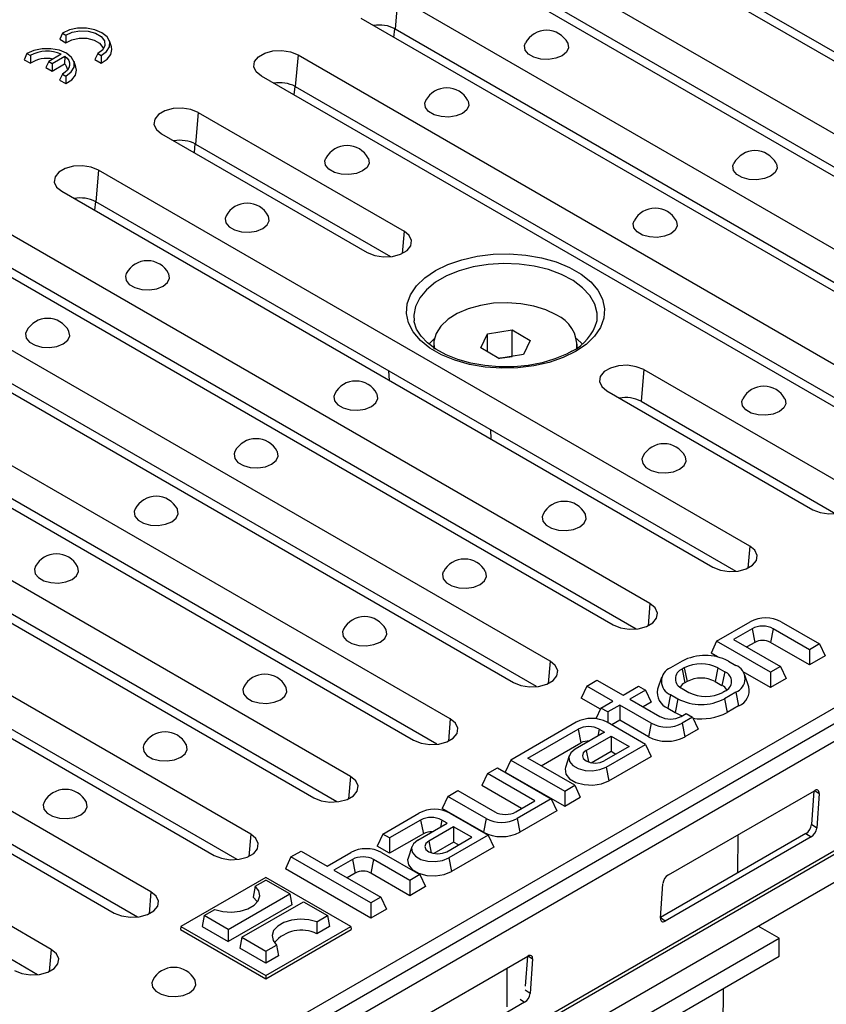
# Model space of a CAD drawing. Units: millimetres. Extents: x 56 to 3304, y 56 to 2320.
# Drawn here: x 2726 to 2835, y 1920 to 2053 of the extents above; entities that cross this region are included whole.
import ezdxf

# ---------------------------------------------------------------- set-up
doc = ezdxf.new("R2010")
doc.units = ezdxf.units.MM
doc.header["$LTSCALE"] = 8
doc.layers.add('HAURATON_PRODUCT_CONTOUR', color=7, linetype='Continuous', lineweight=25)

msp = doc.modelspace()

# ---------------------------------------------------------------- linework, layer by layer
at = {"layer": 'HAURATON_PRODUCT_CONTOUR'}
for p, q in [((2684.52, 1872.25), (3036.66, 2075.54)), ((3037.26, 2073.69), (2332.28, 1666.71)), ((2333.67, 1665.17), (3038.65, 2072.15)), ((2887.54, 2018.01), (2799.15, 2069.03)), ((2803.76, 2067.62), (2890.67, 2017.45)), ((2790.59, 2064.09), (2878.98, 2013.07)), ((2873.99, 2010.19), (2785.6, 2061.22)), ((2790.22, 2059.8), (2877.12, 2009.63)), ((2332.61, 1649.71), (3037.59, 2056.69)), ((2332.68, 1649.25), (3037.66, 2056.23)), ((2777.05, 2056.28), (2776.68, 2051.98)), ((2777.05, 2056.28), (2865.44, 2005.25)), ((2333.74, 1646.08), (3038.73, 2053.06)), ((2860.45, 2002.37), (2772.06, 2053.4)), ((2731.51, 2051.4), (2731.15, 2050.58)), ((2731.51, 2051.4), (2731.98, 2051.14)), ((2731.98, 2051.14), (2731.99, 2050.09)), ((2776.51, 2050.83), (2776.64, 2052)), ((2776.68, 2051.98), (2863.58, 2001.81)), ((2731.15, 2050.58), (2731.99, 2050.09)), ((2738.17, 2049.56), (2737.91, 2050.34)), ((2726.7, 2048.63), (2726.34, 2047.8)), ((2726.7, 2048.63), (2727.17, 2048.36)), ((2731.36, 2048.54), (2729.67, 2047.57)), ((2736.32, 2048.63), (2735.93, 2047.82)), ((2736.32, 2048.63), (2736.79, 2048.36)), ((2763.5, 2048.46), (2763.13, 2044.16)), ((2763.5, 2048.46), (2851.89, 1997.43)), ((2726.34, 2047.8), (2727.19, 2047.31)), ((2727.17, 2048.36), (2727.19, 2047.31)), ((2729.67, 2047.57), (2729.29, 2046.75)), ((2729.67, 2047.57), (2730.14, 2047.3)), ((2730.14, 2047.3), (2731.83, 2048.27)), ((2730.14, 2047.3), (2730.14, 2046.26)), ((2730.14, 2046.26), (2731.8, 2047.22)), ((2731.83, 2048.27), (2731.8, 2047.22)), ((2733.36, 2046.78), (2733.1, 2047.57)), ((2735.93, 2047.82), (2736.77, 2047.33)), ((2736.79, 2048.36), (2736.77, 2047.33)), ((2729.29, 2046.75), (2730.14, 2046.26)), ((2731.52, 2045.85), (2731.12, 2045.04)), ((2731.52, 2045.85), (2731.98, 2045.58)), ((2731.12, 2045.04), (2731.97, 2044.55)), ((2731.98, 2045.58), (2731.97, 2044.55)), ((2846.91, 1994.55), (2758.52, 2045.58)), ((2762.97, 2043.01), (2763.09, 2044.18)), ((2763.13, 2044.16), (2850.04, 1993.99)), ((2749.96, 2040.64), (2749.59, 2036.34)), ((2749.96, 2040.64), (2777.89, 2024.51)), ((2744.97, 2037.76), (2772.9, 2021.64)), ((2749.43, 2035.19), (2749.55, 2036.36)), ((2749.59, 2036.34), (2776.03, 2021.07)), ((2736.42, 2032.82), (2736.04, 2028.52)), ((2824.8, 1981.79), (2736.42, 2032.82)), ((2731.43, 2029.94), (2819.82, 1978.92)), ((2736.01, 2028.54), (2735.88, 2027.37)), ((2780.24, 2003.01), (2736.04, 2028.52)), ((2811.26, 1973.98), (2722.87, 2025)), ((2777.89, 2024.51), (2777.63, 2021.5)), ((2717.89, 2022.12), (2806.27, 1971.1)), ((2809.4, 1970.53), (2722.5, 2020.7)), ((2797.72, 1966.16), (2709.33, 2017.18)), ((2704.34, 2014.3), (2792.73, 1963.28)), ((2795.86, 1962.72), (2708.96, 2012.89)), ((2804.06, 2012.27), (2804.08, 2012.42)), ((2789.2, 2010.61), (2792.56, 2011.13)), ((2792.56, 2011.13), (2795.02, 2009.71)), ((2792.56, 2007.54), (2792.56, 2011.13)), ((2781.25, 2009.2), (2782.01, 2009.96)), ((2788.3, 2008.68), (2789.2, 2010.61)), ((2789.2, 2008.16), (2789.2, 2010.61)), ((2795.02, 2009.71), (2794.12, 2007.78)), ((2801.31, 2009.96), (2802.09, 2009.18)), ((2784.17, 1958.34), (2695.78, 2009.36)), ((2781.92, 2009.2), (2781.92, 2008.57)), ((2790.76, 2007.26), (2788.3, 2008.68)), ((2801.4, 2008.57), (2801.4, 2009.2)), ((2790.75, 2007.26), (2790.88, 2007.28)), ((2794.12, 2007.78), (2790.76, 2007.26)), ((2790.88, 2007.28), (2790.76, 2007.26)), ((2790.88, 2007.28), (2792.56, 2007.54)), ((2791.1, 2007.31), (2790.88, 2007.28)), ((2792.56, 2007.54), (2792.57, 2007.54)), ((2690.8, 2006.49), (2779.19, 1955.46)), ((2810.42, 2005.74), (2810.05, 2001.44)), ((2810.42, 2005.74), (2838.35, 1989.61)), ((2782.32, 1954.9), (2695.41, 2005.07)), ((2775.9, 2004.27), (2775.82, 2005.56)), ((2822.95, 1978.35), (2780.24, 2003.01)), ((2805.43, 2002.86), (2833.36, 1986.73)), ((2770.63, 1950.52), (2682.24, 2001.54)), ((2810.05, 2001.44), (2836.49, 1986.17)), ((2677.25, 1998.67), (2765.64, 1947.64)), ((2768.77, 1947.08), (2681.87, 1997.25)), ((2789.62, 1997.59), (2789.66, 1996.33)), ((2757.08, 1942.7), (2668.7, 1993.73)), ((2663.71, 1990.85), (2752.1, 1939.82)), ((2755.23, 1939.26), (2668.32, 1989.43)), ((2743.54, 1934.88), (2655.15, 1985.91)), ((2650.17, 1983.03), (2738.56, 1932)), ((2741.69, 1931.44), (2654.78, 1981.61)), ((2824.8, 1981.79), (2824.54, 1978.78)), ((2730, 1927.06), (2641.61, 1978.09)), ((2728.14, 1923.62), (2641.24, 1973.79)), ((2811.26, 1973.98), (2811, 1970.96)), ((2820.31, 1968.89), (2824.88, 1971.53)), ((2829.08, 1971.53), (2834.28, 1968.52)), ((2825.12, 1970.57), (2822.62, 1969.13)), ((2825.12, 1970.57), (2825.5, 1968.72)), ((2828, 1970.57), (2827.62, 1968.72)), ((2832.92, 1967.73), (2828, 1970.57)), ((2820.31, 1968.89), (2819.56, 1967.25)), ((2827.62, 1964.67), (2820.31, 1968.89)), ((2822.62, 1969.13), (2828.98, 1965.46)), ((2825.5, 1968.72), (2824.41, 1968.1)), ((2832.92, 1965.66), (2827.62, 1968.72)), ((2834.28, 1968.52), (2832.92, 1967.73)), ((2834.28, 1968.52), (2835.04, 1966.89)), ((2820.43, 1966.75), (2819.56, 1967.25)), ((2832.92, 1967.73), (2832.92, 1965.66)), ((2835.04, 1966.89), (2832.92, 1965.66)), ((2797.72, 1966.16), (2797.46, 1963.14)), ((2815.62, 1966.18), (2814.07, 1965.28)), ((2821.93, 1966.18), (2822.92, 1965.61)), ((2815.92, 1965.27), (2815.64, 1965.1)), ((2815.64, 1965.1), (2816.02, 1963.25)), ((2815.92, 1965.27), (2816.3, 1963.42)), ((2820.5, 1965.27), (2820.12, 1963.42)), ((2820.5, 1965.27), (2821.42, 1964.74)), ((2821.42, 1964.74), (2821.04, 1962.89)), ((2827.62, 1962.6), (2823.92, 1964.74)), ((2824.68, 1962.7), (2824.15, 1964.27)), ((2828.98, 1965.46), (2827.62, 1964.67)), ((2827.62, 1964.67), (2827.62, 1962.6)), ((2828.98, 1965.46), (2829.74, 1963.82)), ((2802.71, 1962.8), (2804.07, 1963.59)), ((2804.07, 1963.59), (2807.61, 1961.55)), ((2812.84, 1963.95), (2812.31, 1962.37)), ((2816.3, 1963.42), (2816.02, 1963.25)), ((2820.12, 1963.42), (2821.04, 1962.89)), ((2829.74, 1963.82), (2827.62, 1962.6)), ((2802.71, 1962.8), (2801.95, 1961.17)), ((2806.24, 1960.76), (2802.71, 1962.8)), ((2807.61, 1961.55), (2809.73, 1962.77)), ((2810.67, 1962.23), (2808.55, 1961.01)), ((2809.73, 1962.77), (2810.67, 1962.23)), ((2810.67, 1962.23), (2811.42, 1960.6)), ((2814.07, 1961.63), (2813.69, 1959.78)), ((2814.07, 1961.63), (2815.06, 1961.06)), ((2815.64, 1962.46), (2816.56, 1961.93)), ((2821.42, 1962.1), (2821.14, 1961.93)), ((2822.92, 1961.96), (2821.37, 1961.06)), ((2822.92, 1961.96), (2823.3, 1960.11)), ((2804.55, 1959.67), (2801.95, 1961.17)), ((2804.62, 1959.82), (2806.24, 1960.76)), ((2807.18, 1960.22), (2805.56, 1959.28)), ((2811.45, 1957.76), (2807.18, 1960.22)), ((2807.18, 1960.22), (2807.18, 1958.15)), ((2808.55, 1961.01), (2812.6, 1958.67)), ((2811.42, 1960.6), (2810.34, 1959.97)), ((2815.06, 1961.06), (2814.68, 1959.21)), ((2821.37, 1961.06), (2821.75, 1959.21)), ((2804.62, 1959.82), (2803.94, 1958.36)), ((2805.56, 1959.28), (2804.62, 1959.82)), ((2805.56, 1959.28), (2805.56, 1957.84)), ((2813.69, 1959.78), (2814.68, 1959.21)), ((2815.48, 1958.67), (2816.16, 1959.06)), ((2816.16, 1959.06), (2817.03, 1958.56)), ((2823.3, 1960.11), (2821.75, 1959.21)), ((2784.17, 1958.34), (2783.91, 1955.32)), ((2801.27, 1957.89), (2792.38, 1952.76)), ((2810.67, 1954.88), (2805.46, 1957.89)), ((2807.18, 1958.15), (2806.1, 1957.52)), ((2811.07, 1955.91), (2807.18, 1958.15)), ((2811.45, 1957.76), (2811.07, 1955.91)), ((2817.03, 1958.56), (2815.64, 1957.76)), ((2815.64, 1957.76), (2816.02, 1955.91)), ((2817.03, 1958.56), (2817.79, 1956.93)), ((2794.69, 1953.01), (2801.5, 1956.94)), ((2805.11, 1956.52), (2801.13, 1954.22)), ((2801.5, 1956.94), (2801.88, 1955.09)), ((2804.38, 1956.94), (2804.18, 1955.98)), ((2804.38, 1956.94), (2805.11, 1956.52)), ((2817.79, 1956.93), (2816.02, 1955.91)), ((2796.48, 1951.97), (2801.88, 1955.09)), ((2802.6, 1954.06), (2805.98, 1956.02)), ((2805.32, 1951.8), (2810.67, 1954.88)), ((2805.98, 1956.02), (2808.43, 1954.6)), ((2805.98, 1956.02), (2805.98, 1953.95)), ((2810.67, 1954.88), (2811.42, 1953.25)), ((2802.6, 1954.06), (2802.92, 1952.5)), ((2803.3, 1952.4), (2805.98, 1953.95)), ((2808.43, 1954.6), (2805.05, 1952.65)), ((2805.98, 1953.95), (2806.64, 1953.56)), ((2792.38, 1952.76), (2791.63, 1951.13)), ((2792.38, 1952.76), (2799.69, 1948.55)), ((2801.05, 1949.33), (2794.69, 1953.01)), ((2800.31, 1953.33), (2799.79, 1951.76)), ((2805.7, 1949.95), (2811.42, 1953.25)), ((2789.2, 1950.93), (2788.44, 1949.29)), ((2789.2, 1950.93), (2790.56, 1951.71)), ((2795.64, 1947.21), (2789.2, 1950.93)), ((2790.56, 1951.71), (2797.87, 1947.5)), ((2791.63, 1951.13), (2799.69, 1946.48)), ((2805.32, 1951.8), (2805.7, 1949.95)), ((2770.63, 1950.52), (2770.37, 1947.51)), ((2783.83, 1947.82), (2785.19, 1948.61)), ((2785.19, 1948.61), (2790.19, 1945.73)), ((2793.84, 1946.18), (2788.44, 1949.29)), ((2799.69, 1948.55), (2801.05, 1949.33)), ((2799.69, 1948.55), (2799.69, 1946.48)), ((2801.05, 1949.33), (2801.81, 1947.7)), ((2813.78, 1937.17), (2833.58, 1948.6)), ((2833.52, 1948.57), (2833.2, 1944)), ((2833.63, 1948.63), (2834.23, 1948.23)), ((2834.23, 1948.23), (2833.91, 1943.53)), ((2783.83, 1947.82), (2783.07, 1946.19)), ((2789.03, 1944.82), (2783.83, 1947.82)), ((2793.06, 1945.73), (2795.64, 1947.21)), ((2797.87, 1947.5), (2793.23, 1944.82)), ((2797.87, 1947.5), (2798.63, 1945.86)), ((2799.69, 1946.48), (2801.81, 1947.7)), ((2774.99, 1942.72), (2779.91, 1945.56)), ((2788.66, 1942.97), (2783.07, 1946.19)), ((2784.1, 1945.56), (2789.31, 1942.56)), ((2798.63, 1945.86), (2793.61, 1942.97)), ((2780.14, 1944.61), (2775.93, 1942.18)), ((2779.77, 1941.89), (2783.76, 1944.19)), ((2780.14, 1944.61), (2780.52, 1942.76)), ((2783.02, 1944.61), (2782.83, 1943.65)), ((2783.76, 1944.19), (2783.02, 1944.61)), ((2789.03, 1944.82), (2788.66, 1942.97)), ((2793.23, 1944.82), (2793.61, 1942.97)), ((2784.62, 1943.69), (2781.24, 1941.74)), ((2787.08, 1942.27), (2784.62, 1943.69)), ((2784.62, 1943.69), (2784.62, 1941.62)), ((2833.91, 1943.53), (2833.2, 1944)), ((2757.08, 1942.7), (2756.82, 1939.69)), ((2774.99, 1942.72), (2774.23, 1941.09)), ((2775.93, 1942.18), (2774.99, 1942.72)), ((2780.52, 1942.76), (2775.93, 1940.11)), ((2775.93, 1942.18), (2775.93, 1940.11)), ((2781.24, 1941.74), (2781.56, 1940.17)), ((2784.62, 1941.62), (2781.94, 1940.07)), ((2783.7, 1940.32), (2787.08, 1942.27)), ((2789.31, 1942.56), (2783.96, 1939.47)), ((2785.29, 1941.24), (2784.62, 1941.62)), ((2789.31, 1942.56), (2790.07, 1940.92)), ((2832.44, 1942.81), (2812.7, 1931.41)), ((2833.15, 1942.34), (2813.35, 1930.91)), ((2823.18, 1937.46), (2823.22, 1942.63)), ((2832.44, 1942.81), (2833.15, 1942.34)), ((2762.54, 1939.62), (2763.91, 1940.41)), ((2763.91, 1940.41), (2767.44, 1938.36)), ((2767.44, 1938.36), (2770.65, 1940.22)), ((2775.93, 1940.11), (2774.23, 1941.09)), ((2774.84, 1940.22), (2780.05, 1937.21)), ((2778.96, 1941), (2778.43, 1939.43)), ((2790.07, 1940.92), (2784.34, 1937.62)), ((2762.54, 1939.62), (2761.79, 1937.99)), ((2773.38, 1933.36), (2762.54, 1939.62)), ((2770.88, 1939.27), (2768.38, 1937.82)), ((2770.88, 1939.27), (2771.26, 1937.41)), ((2773.76, 1939.27), (2773.38, 1937.41)), ((2778.69, 1936.42), (2773.76, 1939.27)), ((2783.96, 1939.47), (2784.34, 1937.62)), ((2773.38, 1931.29), (2761.79, 1937.99)), ((2768.38, 1937.82), (2774.75, 1934.15)), ((2759.13, 1936.82), (2747.61, 1930.17)), ((2757.68, 1935.62), (2759.13, 1936.46)), ((2770.66, 1930.17), (2759.13, 1936.82)), ((2762.4, 1934.58), (2759.13, 1936.46)), ((2771.26, 1937.41), (2770.17, 1936.79)), ((2778.69, 1934.35), (2773.38, 1937.41)), ((2780.05, 1937.21), (2778.69, 1936.42)), ((2778.69, 1936.42), (2778.69, 1934.35)), ((2780.05, 1937.21), (2780.81, 1935.58)), ((2743.54, 1934.88), (2743.28, 1931.87)), ((2757.68, 1935.62), (2757.43, 1934.17)), ((2780.81, 1935.58), (2778.69, 1934.35)), ((2812.7, 1931.28), (2813.02, 1935.98)), ((2754.04, 1929.75), (2762.4, 1934.58)), ((2755.87, 1928.7), (2764.22, 1933.52)), ((2762.4, 1934.58), (2762.67, 1933.11)), ((2764.22, 1933.52), (2767.49, 1931.64)), ((2774.75, 1934.15), (2773.38, 1933.36)), ((2774.75, 1934.15), (2775.5, 1932.52)), ((2750.78, 1931.64), (2752.23, 1932.48)), ((2762.67, 1933.11), (2754.04, 1928.13)), ((2773.38, 1933.36), (2773.38, 1931.29)), ((2775.5, 1932.52), (2773.38, 1931.29)), ((2750.78, 1931.64), (2750.51, 1930.17)), ((2754.04, 1929.75), (2750.78, 1931.64)), ((2766.03, 1930.8), (2767.49, 1931.64)), ((2766.03, 1930.8), (2766.06, 1929.19)), ((2767.49, 1931.64), (2767.76, 1930.17)), ((2813.35, 1930.91), (2812.7, 1931.34)), ((2747.61, 1930.17), (2747.54, 1929.76)), ((2747.54, 1929.76), (2759.13, 1923.07)), ((2747.61, 1930.17), (2759.13, 1923.52)), ((2750.51, 1930.17), (2754.04, 1928.13)), ((2754.04, 1929.75), (2754.04, 1928.13)), ((2759.13, 1923.52), (2770.66, 1930.17)), ((2759.13, 1923.07), (2770.73, 1929.76)), ((2767.76, 1930.17), (2766.06, 1929.19)), ((2770.66, 1930.17), (2770.73, 1929.76)), ((2828.78, 1928.57), (2825.93, 1930.22)), ((2755.87, 1928.7), (2755.6, 1927.23)), ((2755.87, 1928.7), (2759.13, 1926.81)), ((2807.8, 1916.46), (2828.78, 1928.57)), ((2828.78, 1926.12), (2828.78, 1928.57)), ((2730, 1927.06), (2729.74, 1924.05)), ((2759.13, 1925.19), (2755.6, 1927.23)), ((2759.13, 1926.81), (2760.59, 1927.65)), ((2759.13, 1926.81), (2759.13, 1925.19)), ((2760.59, 1927.65), (2760.83, 1926.17)), ((2760.83, 1926.17), (2759.13, 1925.19)), ((2774.89, 1914.72), (2794.69, 1926.15)), ((2794.63, 1926.12), (2794.35, 1922.06)), ((2794.73, 1926.18), (2795.34, 1925.78)), ((2795.34, 1925.78), (2795.02, 1921.08)), ((2809.57, 1915.03), (2828.78, 1926.12)), ((2791.87, 1919.27), (2791.87, 1924.53)), ((2759.13, 1923.52), (2759.13, 1923.07)), ((2795.02, 1921.08), (2794.35, 1921.52)), ((2820.91, 1876.77), (2821.25, 1921.77)), ((2793.64, 1920.3), (2794.26, 1919.89)), ((2794.26, 1919.89), (2774.46, 1908.46))]:
    msp.add_line(p, q, dxfattribs=at)
at = {"layer": 'HAURATON_PRODUCT_CONTOUR', "flags": 128}
for points in [[(2736.79, 2048.36), (2737.52, 2048.9), (2737.92, 2049.55), (2737.94, 2050.24), (2737.58, 2050.9), (2736.88, 2051.46), (2735.91, 2051.86), (2734.78, 2052.07), (2733.58, 2052.06), (2732.46, 2051.83), (2731.51, 2051.4)], [(2731.98, 2051.14), (2732.85, 2051.52), (2733.9, 2051.7), (2735, 2051.66), (2736, 2051.39), (2736.77, 2050.95), (2737.23, 2050.37), (2737.3, 2049.74), (2736.99, 2049.13), (2736.32, 2048.63)], [(2731.99, 2050.09), (2732.78, 2050.5), (2733.78, 2050.72), (2734.84, 2050.7), (2735.82, 2050.46), (2736.57, 2050.03), (2736.99, 2049.46), (2737.05, 2049.21)], [(2799.36, 2048.34), (2798.5, 2047.99), (2797.5, 2047.84), (2796.46, 2047.89), (2795.52, 2048.14), (2794.78, 2048.57), (2794.34, 2049.11), (2794.25, 2049.71), (2794.37, 2050.07)], [(2800.1, 2050.07), (2800.13, 2050.01), (2800.22, 2049.41), (2799.95, 2048.83), (2799.36, 2048.34)], [(2731.98, 2045.58), (2732.71, 2046.13), (2733.11, 2046.78), (2733.13, 2047.47), (2732.77, 2048.12), (2732.07, 2048.68), (2731.11, 2049.09), (2729.97, 2049.29), (2728.77, 2049.28), (2727.65, 2049.05), (2726.7, 2048.63)], [(2736.77, 2047.33), (2737.59, 2047.85), (2738.09, 2048.49), (2738.24, 2049.18), (2738.17, 2049.56)], [(2758.52, 2045.58), (2757.82, 2046.16), (2757.5, 2046.84), (2757.6, 2047.54), (2758.12, 2048.19), (2758.99, 2048.69), (2760.1, 2048.98), (2761.32, 2049.05), (2762.5, 2048.86), (2763.5, 2048.46)], [(2731.83, 2048.27), (2732.15, 2047.99), (2732.37, 2047.69), (2732.49, 2047.36), (2732.5, 2047.03), (2732.41, 2046.7), (2732.2, 2046.38), (2731.9, 2046.1), (2731.52, 2045.85)], [(2731.97, 2044.55), (2732.78, 2045.07), (2733.28, 2045.71), (2733.43, 2046.4), (2733.36, 2046.78)], [(2785.81, 2040.52), (2784.96, 2040.17), (2783.95, 2040.02), (2782.92, 2040.07), (2781.97, 2040.32), (2781.23, 2040.75), (2780.79, 2041.29), (2780.7, 2041.89), (2780.83, 2042.25)], [(2786.56, 2042.25), (2786.59, 2042.19), (2786.68, 2041.59), (2786.41, 2041.01), (2785.81, 2040.52)], [(2749.96, 2040.64), (2748.96, 2041.04), (2747.77, 2041.23), (2746.55, 2041.17), (2745.44, 2040.87), (2744.58, 2040.37), (2744.06, 2039.73), (2743.95, 2039.02), (2744.27, 2038.34), (2744.97, 2037.76)], [(2772.27, 2032.7), (2771.42, 2032.35), (2770.41, 2032.2), (2769.37, 2032.25), (2768.43, 2032.51), (2767.69, 2032.93), (2767.25, 2033.48), (2767.16, 2034.07), (2767.28, 2034.43)], [(2773.02, 2034.43), (2773.05, 2034.37), (2773.14, 2033.77), (2772.87, 2033.19), (2772.27, 2032.7)], [(2827.64, 2032.01), (2826.79, 2031.66), (2825.78, 2031.51), (2824.74, 2031.56), (2823.8, 2031.81), (2823.06, 2032.24), (2822.62, 2032.78), (2822.53, 2033.38), (2822.65, 2033.74)], [(2828.39, 2033.74), (2828.42, 2033.68), (2828.51, 2033.08), (2828.24, 2032.5), (2827.64, 2032.01)], [(2736.42, 2032.82), (2735.41, 2033.23), (2734.23, 2033.41), (2733.01, 2033.35), (2731.9, 2033.05), (2731.03, 2032.55), (2730.52, 2031.91), (2730.41, 2031.2), (2730.73, 2030.52), (2731.43, 2029.94)], [(2753.74, 2026.62), (2753.62, 2026.26), (2753.71, 2025.66), (2754.15, 2025.11), (2754.88, 2024.69), (2755.83, 2024.43), (2756.87, 2024.38), (2757.87, 2024.54), (2758.73, 2024.88)], [(2758.73, 2024.88), (2759.32, 2025.37), (2759.59, 2025.95), (2759.5, 2026.55), (2759.47, 2026.62)], [(2814.1, 2024.19), (2813.24, 2023.84), (2812.24, 2023.69), (2811.2, 2023.74), (2810.26, 2024), (2809.52, 2024.42), (2809.08, 2024.97), (2808.99, 2025.57), (2809.11, 2025.92)], [(2814.84, 2025.92), (2814.87, 2025.86), (2814.96, 2025.26), (2814.7, 2024.68), (2814.1, 2024.19)], [(2772.9, 2021.64), (2773.91, 2021.23), (2775.09, 2021.05), (2776.31, 2021.11), (2777.42, 2021.41), (2778.29, 2021.91), (2778.8, 2022.55), (2778.91, 2023.25), (2778.59, 2023.94), (2777.89, 2024.51)], [(2801.17, 2008.2), (2799.48, 2007.37), (2797.57, 2006.71), (2795.5, 2006.24), (2793.32, 2005.98), (2791.1, 2005.93), (2788.9, 2006.09), (2786.77, 2006.45), (2784.78, 2007.02), (2782.97, 2007.76), (2781.4, 2008.67), (2780.11, 2009.71), (2779.13, 2010.86), (2778.5, 2012.09), (2778.22, 2013.37), (2778.31, 2014.65), (2778.77, 2015.9), (2779.58, 2017.1), (2780.71, 2018.2), (2782.15, 2019.18), (2783.84, 2020.01), (2785.75, 2020.66), (2787.82, 2021.13), (2790, 2021.39), (2792.22, 2021.45), (2794.42, 2021.29), (2796.55, 2020.92), (2798.55, 2020.36), (2800.35, 2019.61), (2801.93, 2018.71), (2803.22, 2017.66), (2804.19, 2016.51), (2804.83, 2015.28), (2805.1, 2014.01), (2805.01, 2012.73), (2804.55, 2011.47), (2803.75, 2010.28), (2802.61, 2009.17), (2801.17, 2008.2)], [(2804.08, 2012.42), (2804.09, 2013.41), (2803.78, 2014.62), (2803.12, 2015.78), (2802.13, 2016.85), (2800.83, 2017.82), (2799.28, 2018.64), (2797.5, 2019.31), (2795.56, 2019.79), (2793.5, 2020.07), (2791.4, 2020.14), (2789.3, 2020.02), (2787.26, 2019.68), (2785.36, 2019.16), (2783.63, 2018.45), (2782.14, 2017.59), (2780.92, 2016.59), (2780.01, 2015.49), (2779.43, 2014.32), (2779.21, 2013.11), (2779.25, 2012.35)], [(2740.19, 2018.8), (2740.07, 2018.44), (2740.16, 2017.84), (2740.6, 2017.29), (2741.34, 2016.87), (2742.28, 2016.61), (2743.32, 2016.56), (2744.33, 2016.72), (2745.18, 2017.06)], [(2745.18, 2017.06), (2745.78, 2017.55), (2746.05, 2018.14), (2745.96, 2018.73), (2745.93, 2018.8)], [(2798.55, 2013.17), (2797.12, 2013.85), (2795.49, 2014.36), (2793.73, 2014.69), (2791.89, 2014.82), (2790.05, 2014.74), (2788.26, 2014.46), (2786.59, 2014), (2785.11, 2013.36), (2783.86, 2012.57), (2782.9, 2011.65), (2782.25, 2010.65), (2781.95, 2009.6), (2781.99, 2008.53)], [(2800.67, 2008.25), (2799.94, 2007.85), (2798.37, 2007.2), (2796.63, 2006.68), (2794.75, 2006.32), (2792.8, 2006.13), (2790.81, 2006.12), (2788.85, 2006.28), (2786.96, 2006.62), (2785.19, 2007.11), (2783.59, 2007.75), (2782.21, 2008.51), (2781.07, 2009.37), (2780.19, 2010.29), (2779.59, 2011.24), (2779.27, 2012.21), (2779.26, 2012.36)], [(2726.65, 2010.98), (2726.53, 2010.62), (2726.62, 2010.02), (2727.06, 2009.47), (2727.8, 2009.05), (2728.74, 2008.8), (2729.78, 2008.74), (2730.78, 2008.9), (2731.64, 2009.24)], [(2731.64, 2009.24), (2732.24, 2009.74), (2732.51, 2010.32), (2732.41, 2010.92), (2732.38, 2010.98)], [(2810.42, 2005.74), (2809.41, 2006.14), (2808.23, 2006.33), (2807.01, 2006.26), (2805.9, 2005.96), (2805.04, 2005.47), (2804.52, 2004.82), (2804.41, 2004.12), (2804.73, 2003.44), (2805.43, 2002.86)], [(2768.48, 2002.47), (2768.36, 2002.11), (2768.45, 2001.51), (2768.89, 2000.97), (2769.62, 2000.54), (2770.57, 2000.29), (2771.61, 2000.23), (2772.61, 2000.39), (2773.47, 2000.73)], [(2773.47, 2000.73), (2774.06, 2001.23), (2774.33, 2001.81), (2774.24, 2002.41), (2774.21, 2002.47)], [(2828.84, 2000.04), (2827.98, 1999.7), (2826.98, 1999.54), (2825.94, 1999.59), (2825, 1999.85), (2824.26, 2000.27), (2823.82, 2000.82), (2823.73, 2001.42), (2823.85, 2001.78)], [(2829.58, 2001.78), (2829.61, 2001.72), (2829.71, 2001.12), (2829.44, 2000.54), (2828.84, 2000.04)], [(2754.93, 1994.65), (2754.81, 1994.29), (2754.9, 1993.69), (2755.34, 1993.15), (2756.08, 1992.72), (2757.02, 1992.47), (2758.06, 1992.41), (2759.07, 1992.57), (2759.92, 1992.92)], [(2759.92, 1992.92), (2760.52, 1993.41), (2760.79, 1993.99), (2760.7, 1994.59), (2760.67, 1994.65)], [(2810.31, 1993.96), (2810.18, 1993.6), (2810.28, 1993), (2810.72, 1992.46), (2811.45, 1992.03), (2812.4, 1991.78), (2813.43, 1991.72), (2814.44, 1991.88), (2815.29, 1992.22)], [(2815.29, 1992.22), (2815.89, 1992.72), (2816.16, 1993.3), (2816.07, 1993.9), (2816.04, 1993.96)], [(2833.36, 1986.73), (2834.36, 1986.33), (2835.55, 1986.15), (2836.77, 1986.21), (2837.88, 1986.51), (2838.74, 1987.01), (2839.26, 1987.65), (2839.37, 1988.35), (2839.05, 1989.03), (2838.35, 1989.61)], [(2741.39, 1986.83), (2741.27, 1986.47), (2741.36, 1985.87), (2741.8, 1985.33), (2742.54, 1984.9), (2743.48, 1984.65), (2744.52, 1984.6), (2745.53, 1984.75), (2746.38, 1985.1)], [(2746.38, 1985.1), (2746.98, 1985.59), (2747.25, 1986.17), (2747.16, 1986.77), (2747.12, 1986.83)], [(2796.76, 1986.14), (2796.64, 1985.78), (2796.73, 1985.18), (2797.17, 1984.64), (2797.91, 1984.21), (2798.85, 1983.96), (2799.89, 1983.91), (2800.9, 1984.06), (2801.75, 1984.41)], [(2801.75, 1984.41), (2802.35, 1984.9), (2802.62, 1985.48), (2802.53, 1986.08), (2802.5, 1986.14)], [(2819.82, 1978.92), (2820.82, 1978.51), (2822, 1978.33), (2823.22, 1978.39), (2824.33, 1978.69), (2825.2, 1979.19), (2825.72, 1979.83), (2825.82, 1980.53), (2825.51, 1981.22), (2824.8, 1981.79)], [(2727.85, 1979.01), (2727.72, 1978.65), (2727.82, 1978.05), (2728.26, 1977.51), (2728.99, 1977.08), (2729.94, 1976.83), (2730.97, 1976.78), (2731.98, 1976.93), (2732.83, 1977.28)], [(2732.83, 1977.28), (2733.43, 1977.77), (2733.7, 1978.35), (2733.61, 1978.95), (2733.58, 1979.01)], [(2783.22, 1978.32), (2783.1, 1977.96), (2783.19, 1977.36), (2783.63, 1976.82), (2784.36, 1976.39), (2785.31, 1976.14), (2786.35, 1976.09), (2787.35, 1976.24), (2788.21, 1976.59)], [(2788.21, 1976.59), (2788.8, 1977.08), (2789.07, 1977.66), (2788.98, 1978.26), (2788.95, 1978.32)], [(2806.27, 1971.1), (2807.28, 1970.69), (2808.46, 1970.51), (2809.68, 1970.57), (2810.79, 1970.87), (2811.66, 1971.37), (2812.17, 1972.01), (2812.28, 1972.71), (2811.96, 1973.4), (2811.26, 1973.98)], [(2769.67, 1970.5), (2769.55, 1970.14), (2769.64, 1969.54), (2770.08, 1969), (2770.82, 1968.57), (2771.77, 1968.32), (2772.8, 1968.27), (2773.81, 1968.42), (2774.66, 1968.77)], [(2774.66, 1968.77), (2775.26, 1969.26), (2775.53, 1969.84), (2775.44, 1970.44), (2775.41, 1970.5)], [(2792.73, 1963.28), (2793.73, 1962.87), (2794.92, 1962.69), (2796.14, 1962.75), (2797.25, 1963.05), (2798.11, 1963.55), (2798.63, 1964.19), (2798.74, 1964.9), (2798.42, 1965.58), (2797.72, 1966.16)], [(2756.13, 1962.68), (2756.01, 1962.33), (2756.1, 1961.73), (2756.54, 1961.18), (2757.28, 1960.76), (2758.22, 1960.5), (2759.26, 1960.45), (2760.27, 1960.6), (2761.12, 1960.95)], [(2761.12, 1960.95), (2761.72, 1961.44), (2761.99, 1962.02), (2761.9, 1962.62), (2761.86, 1962.68)], [(2814.68, 1959.21), (2815.43, 1958.85), (2815.66, 1958.77)], [(2779.19, 1955.46), (2780.19, 1955.05), (2781.37, 1954.87), (2782.59, 1954.93), (2783.7, 1955.23), (2784.57, 1955.73), (2785.08, 1956.37), (2785.19, 1957.08), (2784.87, 1957.76), (2784.17, 1958.34)], [(2742.59, 1954.87), (2742.47, 1954.51), (2742.56, 1953.91), (2743, 1953.36), (2743.73, 1952.94), (2744.68, 1952.68), (2745.72, 1952.63), (2746.72, 1952.79), (2747.58, 1953.13)], [(2747.58, 1953.13), (2748.17, 1953.62), (2748.44, 1954.2), (2748.35, 1954.8), (2748.32, 1954.87)], [(2801.13, 1954.22), (2800.54, 1953.73), (2800.27, 1953.16), (2800.36, 1952.56), (2800.79, 1952.03), (2801.52, 1951.61), (2802.45, 1951.35), (2803.48, 1951.3), (2804.47, 1951.46), (2805.32, 1951.8)], [(2802.6, 1954.06), (2802.22, 1953.74), (2802.09, 1953.35), (2802.22, 1952.97), (2802.6, 1952.65), (2803.16, 1952.43), (2803.82, 1952.35), (2804.49, 1952.43), (2805.05, 1952.65)], [(2799.79, 1951.76), (2799.74, 1951.55), (2799.84, 1950.85), (2800.35, 1950.22), (2801.21, 1949.72), (2802.32, 1949.42), (2803.53, 1949.36), (2804.7, 1949.54), (2805.7, 1949.95)], [(2765.64, 1947.64), (2766.65, 1947.24), (2767.83, 1947.05), (2769.05, 1947.11), (2770.16, 1947.41), (2771.02, 1947.91), (2771.54, 1948.55), (2771.65, 1949.26), (2771.33, 1949.94), (2770.63, 1950.52)], [(2834.23, 1948.23), (2834.23, 1948.37), (2834.2, 1948.5), (2834.14, 1948.59), (2834.06, 1948.66), (2833.96, 1948.7), (2833.84, 1948.7), (2833.71, 1948.67), (2833.58, 1948.6)], [(2729.04, 1947.05), (2728.92, 1946.69), (2729.01, 1946.09), (2729.45, 1945.54), (2730.19, 1945.12), (2731.13, 1944.86), (2732.17, 1944.81), (2733.18, 1944.97), (2734.03, 1945.31)], [(2734.03, 1945.31), (2734.63, 1945.8), (2734.9, 1946.39), (2734.81, 1946.99), (2734.78, 1947.05)], [(2752.1, 1939.82), (2753.1, 1939.42), (2754.28, 1939.23), (2755.5, 1939.3), (2756.61, 1939.59), (2757.48, 1940.09), (2758, 1940.73), (2758.1, 1941.44), (2757.79, 1942.12), (2757.08, 1942.7)], [(2779.77, 1941.89), (2779.18, 1941.4), (2778.91, 1940.83), (2779, 1940.24), (2779.44, 1939.7), (2780.17, 1939.28), (2781.1, 1939.03), (2782.13, 1938.97), (2783.12, 1939.13), (2783.96, 1939.47)], [(2781.24, 1941.74), (2780.86, 1941.41), (2780.73, 1941.03), (2780.86, 1940.64), (2781.24, 1940.32), (2781.8, 1940.1), (2782.47, 1940.02), (2783.13, 1940.1), (2783.7, 1940.32)], [(2778.43, 1939.43), (2778.38, 1939.22), (2778.49, 1938.52), (2779, 1937.89), (2779.86, 1937.39), (2780.96, 1937.09), (2782.17, 1937.03), (2783.35, 1937.22), (2784.34, 1937.62)], [(2738.56, 1932), (2739.56, 1931.6), (2740.74, 1931.42), (2741.96, 1931.48), (2743.07, 1931.78), (2743.94, 1932.28), (2744.45, 1932.92), (2744.56, 1933.62), (2744.24, 1934.3), (2743.54, 1934.88)], [(2752.23, 1932.48), (2753.31, 1932.2), (2754.49, 1932.12), (2755.65, 1932.25), (2756.69, 1932.56), (2757.53, 1933.05), (2758.08, 1933.65), (2758.3, 1934.32), (2758.16, 1935), (2757.68, 1935.62)], [(2757.43, 1934.17), (2757.94, 1933.56), (2757.98, 1933.5)], [(2766.03, 1930.8), (2764.95, 1931.07), (2763.78, 1931.15), (2762.62, 1931.03), (2761.57, 1930.71), (2760.74, 1930.23), (2760.19, 1929.63), (2759.97, 1928.96), (2760.11, 1928.28), (2760.59, 1927.65)], [(2812.7, 1931.28), (2812.7, 1931.14), (2812.73, 1931.01), (2812.79, 1930.92), (2812.86, 1930.85), (2812.97, 1930.81), (2813.08, 1930.81), (2813.21, 1930.84), (2813.35, 1930.91)], [(2725.01, 1924.19), (2726.01, 1923.78), (2727.2, 1923.6), (2728.42, 1923.66), (2729.53, 1923.96), (2730.39, 1924.46), (2730.91, 1925.1), (2731.02, 1925.8), (2730.7, 1926.48), (2730, 1927.06)], [(2795.34, 1925.78), (2795.34, 1925.92), (2795.31, 1926.05), (2795.25, 1926.14), (2795.17, 1926.21), (2795.07, 1926.25), (2794.95, 1926.25), (2794.82, 1926.22), (2794.69, 1926.15)], [(2743.78, 1922.9), (2743.66, 1922.54), (2743.75, 1921.94), (2744.19, 1921.4), (2744.93, 1920.97), (2745.87, 1920.72), (2746.91, 1920.66), (2747.92, 1920.82), (2748.77, 1921.17)], [(2748.77, 1921.17), (2749.37, 1921.66), (2749.64, 1922.24), (2749.55, 1922.84), (2749.52, 1922.9)]]:
    msp.add_lwpolyline(points, dxfattribs=at)
at = {"layer": 'HAURATON_PRODUCT_CONTOUR'}
for centre, radius, start, end in [((2774.56, 2047.88), 4.62, 62.6802, 100.0618), ((2797.24, 2048.54), 3.25, 28.1012, 151.8988), ((2729.45, 2044.2), 4.75, 66.2617, 118.7417), ((2729.44, 2043.79), 4.18, 78.9638, 122.5946), ((2731.03, 2046.27), 1.22, 7.4741, 50.866), ((2761.01, 2040.06), 4.62, 62.6802, 100.0618), ((2783.69, 2040.72), 3.25, 28.1012, 151.8988), ((2747.47, 2032.24), 4.62, 62.6802, 100.0618), ((2770.15, 2032.9), 3.25, 28.1012, 151.8988), ((2825.52, 2032.21), 3.25, 28.1012, 151.8988), ((2733.93, 2024.42), 4.62, 62.6802, 100.0618), ((2756.6, 2025.08), 3.25, 28.1012, 151.8988), ((2811.98, 2024.39), 3.25, 28.1012, 151.8988), ((2743.06, 2017.27), 3.25, 28.1012, 151.8988), ((2729.52, 2009.45), 3.25, 28.1012, 151.8988), ((2796.74, 2008.92), 4.62, 355.9008, 66.9077), ((2797.89, 2013.98), 6.38, 295.8695, 344.6269), ((2771.34, 2000.94), 3.25, 28.1012, 151.8988), ((2826.72, 2000.25), 3.25, 28.1012, 151.8988), ((2807.91, 1997.25), 4.7, 63.0122, 99.7298), ((2757.8, 1993.12), 3.25, 28.1012, 151.8988), ((2813.17, 1992.43), 3.25, 28.1012, 151.8988), ((2744.26, 1985.3), 3.25, 28.1012, 151.8988), ((2799.63, 1984.61), 3.25, 28.1012, 151.8988), ((2730.71, 1977.48), 3.25, 28.1012, 151.8988), ((2786.09, 1976.79), 3.25, 28.1012, 151.8988), ((2772.54, 1968.97), 3.25, 28.1012, 151.8988), ((2826.98, 1967.48), 4.56, 62.6097, 117.3903), ((2826.56, 1967.8), 3.13, 62.6097, 117.3903), ((2826.56, 1966.68), 2.31, 62.6097, 117.3903), ((2818.78, 1960.09), 6.86, 62.6097, 117.3903), ((2818.21, 1960.85), 4.97, 62.6097, 117.3903), ((2822.23, 1963.78), 1.95, 290.7834, 69.2166), ((2759, 1961.15), 3.25, 28.1012, 151.8988), ((2814.76, 1963.46), 1.95, 110.7834, 249.2166), ((2816.14, 1963.78), 1.41, 110.7834, 249.2166), ((2820.92, 1963.42), 1.41, 290.7834, 69.2166), ((2816.8, 1961.76), 1.68, 117.6624, 148.4732), ((2818.21, 1959.73), 4.15, 62.6097, 117.3903), ((2820.26, 1961.4), 1.68, 31.5268, 62.3376), ((2814.56, 1961.91), 2.3, 168.3177, 247.6119), ((2818.85, 1966.35), 4.97, 242.6097, 297.3903), ((2822.49, 1962.2), 2.25, 291.3171, 12.7534), ((2818.21, 1967.16), 6.86, 242.6097, 297.3903), ((2818.23, 1966.02), 7.67, 261.4403, 297.3402), ((2803.36, 1953.85), 4.56, 62.6097, 117.3903), ((2813.55, 1961.8), 4.56, 242.6097, 297.3903), ((2814.04, 1961.45), 3.13, 242.6097, 297.3903), ((2745.45, 1953.33), 3.25, 28.1012, 151.8988), ((2802.94, 1954.16), 3.13, 62.6097, 117.3903), ((2802.91, 1953.12), 2.22, 85.9693, 117.7706), ((2813.55, 1960.68), 5.38, 242.6097, 297.3903), ((2731.91, 1945.52), 3.25, 28.1012, 151.8988), ((2782.01, 1941.52), 4.56, 62.6097, 117.3903), ((2791.63, 1948.5), 3.13, 242.6097, 297.3903), ((2781.58, 1941.83), 3.13, 62.6097, 117.3903), ((2791.13, 1948.86), 4.56, 242.6097, 297.3903), ((2781.56, 1940.8), 2.22, 85.9693, 117.7706), ((2791.13, 1947.74), 5.38, 242.6097, 297.3903), ((2831.57, 1944.2), 1.65, 302.0693, 352.8264), ((2832.27, 1943.73), 1.65, 302.0693, 352.8264), ((2772.75, 1936.17), 4.56, 62.6097, 117.3903), ((2772.32, 1936.49), 3.13, 62.6097, 117.3903), ((2772.32, 1935.37), 2.31, 62.6097, 117.3903), ((2814.65, 1935.78), 1.65, 122.0693, 172.8264), ((2763.96, 1924.84), 4.83, 64.2485, 139.3958), ((2746.65, 1921.37), 3.25, 28.1012, 151.8988), ((2793.38, 1921.28), 1.65, 302.0693, 352.8264)]:
    msp.add_arc(centre, radius, start, end, dxfattribs=at)

doc.saveas('drawing.dxf')
